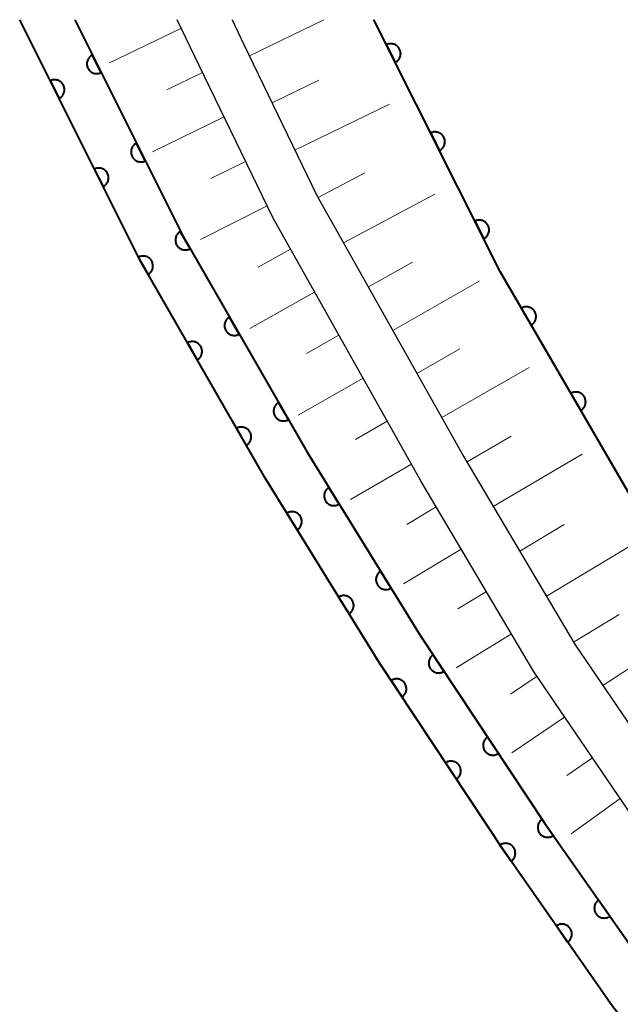
# Model space of a CAD drawing. Units: metres. Extents: x -70000 to -68000, y 36000 to 37500.
# Drawn here: x -69134 to -69103, y 37450 to 37500 of the extents above; entities that cross this region are included whole.
import ezdxf

# ---------------------------------------------------------------- set-up
doc = ezdxf.new("R2010")
doc.units = ezdxf.units.M
for name, color, linetype, lineweight in [('210100_道路縁(街区線)', 7, 'Continuous', 30), ('510100_河川', 7, 'Continuous', 30), ('610111_人工斜面(上)', 7, 'Continuous', 30), ('610199_人工斜面(ヒゲ)', 7, 'Continuous', 30), ('611100_コンクリート被覆(直落)', 7, 'Continuous', 30)]:
    doc.layers.add(name, color=color, linetype=linetype, lineweight=lineweight)

msp = doc.modelspace()

# ---------------------------------------------------------------- linework, layer by layer
at = {"layer": '210100_道路縁(街区線)', "linetype": 'Continuous', "lineweight": 30, "flags": 128}
for points in [[(-69063.68, 37412.63), (-69096.01, 37451.15), (-69102.35, 37459.14), (-69107.69, 37466.97), (-69113.38, 37476.59), (-69120.9, 37489.94), (-69124.64, 37497.68), (-69125.76, 37500)], [(-69122.98, 37500), (-69122.39, 37498.77), (-69118.68, 37491.09), (-69111.22, 37477.84), (-69105.58, 37468.31), (-69100.34, 37460.62), (-69094.07, 37452.73), (-69068.78, 37422.61), (-69061.6, 37414.12), (-69059.62, 37411.88)]]:
    msp.add_lwpolyline(points, dxfattribs=at)
at = {"layer": '510100_河川', "linetype": 'Continuous', "lineweight": 30, "flags": 128}
msp.add_lwpolyline([(-69055.79, 37415.03), (-69069.58, 37431.03), (-69081.58, 37445.55), (-69089.99, 37456.8), (-69095.77, 37464.35), (-69101.77, 37474.14), (-69109.37, 37487.21), (-69115.79, 37500)], dxfattribs=at)
at = {"layer": '610111_人工斜面(上)', "linetype": 'Continuous', "lineweight": 13, "flags": 128}
for points in [[(-69125.76, 37500), (-69124.64, 37497.68), (-69120.9, 37489.94), (-69113.38, 37476.59), (-69107.69, 37466.97), (-69102.35, 37459.14), (-69096.01, 37451.15), (-69063.68, 37412.63), (-69062.91, 37410.69), (-69063.56, 37409.14), (-69064.44, 37408.52), (-69066.61, 37407.12), (-69071.83, 37405.83), (-69074.29, 37405.5), (-69086.62, 37403.84)], [(-69059.62, 37411.88), (-69061.6, 37414.12), (-69068.78, 37422.61), (-69094.07, 37452.73), (-69100.34, 37460.62), (-69105.58, 37468.31), (-69111.22, 37477.84), (-69118.68, 37491.09), (-69122.39, 37498.77), (-69122.98, 37500)]]:
    msp.add_lwpolyline(points, dxfattribs=at)
at = {"layer": '610199_人工斜面(ヒゲ)', "linetype": 'Continuous', "lineweight": 13, "flags": 128}
for points in [[(-69125.55, 37499.57), (-69129.2, 37497.82)], [(-69122.1, 37498.16), (-69118.32, 37500)], [(-69124.47, 37497.32), (-69126.28, 37496.44)], [(-69120.95, 37495.78), (-69118.57, 37496.94)], [(-69119.79, 37493.39), (-69115, 37495.72)], [(-69123.38, 37495.07), (-69127.01, 37493.31)], [(-69122.29, 37492.82), (-69124.06, 37491.95)], [(-69118.61, 37490.98), (-69116.24, 37492.23)], [(-69117.32, 37488.69), (-69112.69, 37491.15)], [(-69121.2, 37490.56), (-69124.58, 37488.86)], [(-69120.01, 37488.37), (-69121.66, 37487.46)], [(-69116.06, 37486.45), (-69113.82, 37487.71)], [(-69114.83, 37484.25), (-69110.45, 37486.75)], [(-69118.79, 37486.19), (-69122.08, 37484.35)], [(-69117.56, 37484.01), (-69119.21, 37483.08)], [(-69113.6, 37482.06), (-69111.42, 37483.31)], [(-69112.34, 37479.84), (-69107.91, 37482.37)], [(-69116.33, 37481.83), (-69119.63, 37479.95)], [(-69115.11, 37479.65), (-69116.71, 37478.72)], [(-69111.06, 37477.58), (-69108.82, 37478.89)], [(-69109.73, 37475.33), (-69105.22, 37477.98)], [(-69113.88, 37477.47), (-69116.97, 37475.67)], [(-69112.63, 37475.31), (-69114.12, 37474.41)], [(-69108.39, 37473.06), (-69106.13, 37474.41)], [(-69111.35, 37473.16), (-69114.28, 37471.4)], [(-69107.03, 37470.77), (-69102.46, 37473.51)], [(-69110.08, 37471.01), (-69111.52, 37470.14)], [(-69105.66, 37468.45), (-69103.35, 37469.84)], [(-69104.17, 37466.25), (-69099.72, 37469.14)], [(-69108.81, 37468.86), (-69111.61, 37467.15)], [(-69107.51, 37466.72), (-69108.86, 37465.81)], [(-69106.11, 37464.65), (-69108.79, 37462.83)], [(-69104.7, 37462.58), (-69106, 37461.69)], [(-69103.29, 37460.52), (-69105.78, 37458.73)]]:
    msp.add_lwpolyline(points, dxfattribs=at)
at = {"layer": '611100_コンクリート被覆(直落)', "linetype": 'Continuous', "lineweight": 40, "flags": 128}
for points in [[(-69070.07, 37408.97), (-69103.66, 37449.96), (-69109.18, 37457.85), (-69115.52, 37467.42), (-69121.32, 37476.79), (-69127.66, 37487.82), (-69133.75, 37500)], [(-69130.96, 37500), (-69125.46, 37489.01), (-69119.17, 37478.07), (-69113.42, 37468.77), (-69107.12, 37459.26), (-69101.66, 37451.48), (-69067.54, 37409.82)], [(-69055.79, 37415.03), (-69069.58, 37431.03), (-69081.58, 37445.55), (-69089.99, 37456.8), (-69095.77, 37464.35), (-69101.77, 37474.14), (-69109.37, 37487.21), (-69115.79, 37500)]]:
    msp.add_lwpolyline(points, dxfattribs=at)
for points in [[(-69115.15, 37498.725), (-69114.702, 37497.832), (-69114.663, 37497.853), (-69114.627, 37497.878), (-69114.594, 37497.905), (-69114.562, 37497.935), (-69114.534, 37497.968), (-69114.508, 37498.004), (-69114.485, 37498.041), (-69114.467, 37498.08), (-69114.451, 37498.121), (-69114.44, 37498.163), (-69114.431, 37498.206), (-69114.427, 37498.249), (-69114.426, 37498.293), (-69114.429, 37498.336), (-69114.436, 37498.38), (-69114.447, 37498.421), (-69114.461, 37498.463), (-69114.479, 37498.503), (-69114.501, 37498.541), (-69114.525, 37498.577), (-69114.552, 37498.61), (-69114.583, 37498.642), (-69114.616, 37498.67), (-69114.651, 37498.696), (-69114.688, 37498.719), (-69114.728, 37498.737), (-69114.768, 37498.754), (-69114.811, 37498.765), (-69114.853, 37498.774), (-69114.897, 37498.778), (-69114.941, 37498.778), (-69114.984, 37498.775), (-69115.027, 37498.768), (-69115.069, 37498.757), (-69115.11, 37498.743)], [(-69129.617, 37497.317), (-69130.065, 37498.211), (-69130.103, 37498.19), (-69130.139, 37498.165), (-69130.173, 37498.139), (-69130.204, 37498.108), (-69130.233, 37498.075), (-69130.259, 37498.04), (-69130.281, 37498.003), (-69130.3, 37497.963), (-69130.316, 37497.922), (-69130.327, 37497.88), (-69130.336, 37497.838), (-69130.34, 37497.794), (-69130.341, 37497.75), (-69130.338, 37497.707), (-69130.331, 37497.664), (-69130.32, 37497.622), (-69130.306, 37497.581), (-69130.288, 37497.541), (-69130.267, 37497.502), (-69130.242, 37497.466), (-69130.215, 37497.433), (-69130.185, 37497.401), (-69130.152, 37497.373), (-69130.116, 37497.347), (-69130.079, 37497.324), (-69130.04, 37497.306), (-69129.999, 37497.289), (-69129.957, 37497.278), (-69129.914, 37497.269), (-69129.871, 37497.265), (-69129.827, 37497.265), (-69129.784, 37497.268), (-69129.74, 37497.275), (-69129.699, 37497.285), (-69129.658, 37497.299)], [(-69132.201, 37496.902), (-69131.754, 37496.008), (-69131.715, 37496.029), (-69131.68, 37496.054), (-69131.646, 37496.081), (-69131.614, 37496.111), (-69131.586, 37496.144), (-69131.56, 37496.179), (-69131.537, 37496.216), (-69131.519, 37496.256), (-69131.502, 37496.297), (-69131.491, 37496.339), (-69131.482, 37496.382), (-69131.478, 37496.425), (-69131.478, 37496.469), (-69131.481, 37496.512), (-69131.488, 37496.555), (-69131.498, 37496.597), (-69131.512, 37496.638), (-69131.53, 37496.678), (-69131.552, 37496.717), (-69131.576, 37496.753), (-69131.603, 37496.786), (-69131.634, 37496.818), (-69131.667, 37496.846), (-69131.702, 37496.872), (-69131.739, 37496.895), (-69131.778, 37496.913), (-69131.819, 37496.93), (-69131.862, 37496.941), (-69131.904, 37496.95), (-69131.947, 37496.954), (-69131.991, 37496.954), (-69132.035, 37496.952), (-69132.078, 37496.945), (-69132.12, 37496.934), (-69132.161, 37496.92)], [(-69112.907, 37494.257), (-69112.459, 37493.363), (-69112.42, 37493.384), (-69112.384, 37493.409), (-69112.351, 37493.436), (-69112.319, 37493.466), (-69112.291, 37493.5), (-69112.265, 37493.535), (-69112.242, 37493.572), (-69112.224, 37493.612), (-69112.208, 37493.652), (-69112.197, 37493.695), (-69112.188, 37493.737), (-69112.184, 37493.781), (-69112.183, 37493.824), (-69112.186, 37493.868), (-69112.193, 37493.911), (-69112.204, 37493.953), (-69112.218, 37493.994), (-69112.236, 37494.034), (-69112.257, 37494.073), (-69112.282, 37494.108), (-69112.309, 37494.142), (-69112.339, 37494.174), (-69112.373, 37494.202), (-69112.408, 37494.228), (-69112.445, 37494.25), (-69112.485, 37494.269), (-69112.525, 37494.285), (-69112.568, 37494.296), (-69112.61, 37494.305), (-69112.654, 37494.309), (-69112.697, 37494.309), (-69112.741, 37494.307), (-69112.784, 37494.299), (-69112.826, 37494.289), (-69112.867, 37494.275)], [(-69127.38, 37492.846), (-69127.827, 37493.74), (-69127.866, 37493.719), (-69127.901, 37493.694), (-69127.935, 37493.667), (-69127.967, 37493.637), (-69127.995, 37493.604), (-69128.021, 37493.568), (-69128.044, 37493.531), (-69128.062, 37493.492), (-69128.078, 37493.451), (-69128.09, 37493.409), (-69128.099, 37493.366), (-69128.103, 37493.323), (-69128.103, 37493.279), (-69128.1, 37493.236), (-69128.093, 37493.192), (-69128.082, 37493.151), (-69128.068, 37493.109), (-69128.051, 37493.069), (-69128.029, 37493.031), (-69128.004, 37492.995), (-69127.978, 37492.961), (-69127.947, 37492.93), (-69127.914, 37492.902), (-69127.879, 37492.876), (-69127.842, 37492.853), (-69127.802, 37492.835), (-69127.762, 37492.818), (-69127.719, 37492.807), (-69127.677, 37492.798), (-69127.633, 37492.794), (-69127.589, 37492.793), (-69127.546, 37492.796), (-69127.503, 37492.803), (-69127.461, 37492.814), (-69127.42, 37492.828)], [(-69129.965, 37492.43), (-69129.518, 37491.536), (-69129.479, 37491.557), (-69129.444, 37491.582), (-69129.41, 37491.608), (-69129.378, 37491.639), (-69129.35, 37491.672), (-69129.324, 37491.707), (-69129.301, 37491.744), (-69129.283, 37491.784), (-69129.266, 37491.824), (-69129.255, 37491.867), (-69129.246, 37491.909), (-69129.242, 37491.953), (-69129.242, 37491.997), (-69129.245, 37492.04), (-69129.252, 37492.083), (-69129.262, 37492.125), (-69129.276, 37492.166), (-69129.294, 37492.206), (-69129.316, 37492.245), (-69129.34, 37492.281), (-69129.367, 37492.314), (-69129.397, 37492.346), (-69129.431, 37492.374), (-69129.466, 37492.4), (-69129.503, 37492.423), (-69129.542, 37492.441), (-69129.583, 37492.458), (-69129.626, 37492.469), (-69129.668, 37492.478), (-69129.711, 37492.482), (-69129.755, 37492.482), (-69129.799, 37492.48), (-69129.842, 37492.472), (-69129.884, 37492.462), (-69129.925, 37492.448)], [(-69110.664, 37489.788), (-69110.215, 37488.894), (-69110.177, 37488.916), (-69110.141, 37488.941), (-69110.108, 37488.967), (-69110.076, 37488.998), (-69110.048, 37489.031), (-69110.022, 37489.066), (-69109.999, 37489.104), (-69109.981, 37489.143), (-69109.965, 37489.184), (-69109.953, 37489.226), (-69109.945, 37489.269), (-69109.941, 37489.312), (-69109.94, 37489.356), (-69109.943, 37489.399), (-69109.95, 37489.443), (-69109.961, 37489.484), (-69109.975, 37489.525), (-69109.993, 37489.566), (-69110.014, 37489.604), (-69110.039, 37489.64), (-69110.066, 37489.673), (-69110.096, 37489.705), (-69110.13, 37489.733), (-69110.165, 37489.759), (-69110.202, 37489.782), (-69110.241, 37489.8), (-69110.282, 37489.816), (-69110.325, 37489.827), (-69110.367, 37489.836), (-69110.411, 37489.84), (-69110.454, 37489.841), (-69110.498, 37489.838), (-69110.541, 37489.831), (-69110.583, 37489.82), (-69110.624, 37489.806)], [(-69125.106, 37488.394), (-69125.604, 37489.261), (-69125.641, 37489.237), (-69125.676, 37489.211), (-69125.708, 37489.182), (-69125.738, 37489.15), (-69125.764, 37489.115), (-69125.788, 37489.078), (-69125.808, 37489.04), (-69125.824, 37488.999), (-69125.838, 37488.958), (-69125.847, 37488.915), (-69125.854, 37488.872), (-69125.855, 37488.828), (-69125.853, 37488.785), (-69125.848, 37488.741), (-69125.838, 37488.699), (-69125.825, 37488.658), (-69125.809, 37488.617), (-69125.789, 37488.578), (-69125.765, 37488.541), (-69125.738, 37488.507), (-69125.709, 37488.475), (-69125.677, 37488.445), (-69125.643, 37488.419), (-69125.606, 37488.395), (-69125.567, 37488.374), (-69125.527, 37488.358), (-69125.485, 37488.344), (-69125.442, 37488.335), (-69125.399, 37488.329), (-69125.356, 37488.327), (-69125.312, 37488.33), (-69125.269, 37488.335), (-69125.226, 37488.344), (-69125.185, 37488.358), (-69125.145, 37488.374)], [(-69127.737, 37487.954), (-69127.238, 37487.087), (-69127.201, 37487.11), (-69127.167, 37487.137), (-69127.135, 37487.166), (-69127.105, 37487.198), (-69127.079, 37487.232), (-69127.055, 37487.269), (-69127.034, 37487.308), (-69127.018, 37487.348), (-69127.004, 37487.39), (-69126.996, 37487.433), (-69126.989, 37487.476), (-69126.988, 37487.519), (-69126.99, 37487.563), (-69126.995, 37487.606), (-69127.005, 37487.649), (-69127.018, 37487.69), (-69127.034, 37487.73), (-69127.054, 37487.769), (-69127.078, 37487.806), (-69127.104, 37487.841), (-69127.133, 37487.873), (-69127.165, 37487.903), (-69127.2, 37487.929), (-69127.237, 37487.953), (-69127.275, 37487.973), (-69127.316, 37487.989), (-69127.357, 37488.003), (-69127.4, 37488.012), (-69127.443, 37488.019), (-69127.487, 37488.02), (-69127.53, 37488.018), (-69127.574, 37488.013), (-69127.616, 37488.003), (-69127.657, 37487.99), (-69127.698, 37487.974)], [(-69108.307, 37485.381), (-69107.804, 37484.517), (-69107.767, 37484.541), (-69107.733, 37484.567), (-69107.701, 37484.596), (-69107.671, 37484.629), (-69107.645, 37484.664), (-69107.622, 37484.7), (-69107.601, 37484.739), (-69107.585, 37484.779), (-69107.571, 37484.821), (-69107.563, 37484.864), (-69107.557, 37484.907), (-69107.555, 37484.951), (-69107.558, 37484.994), (-69107.563, 37485.038), (-69107.573, 37485.08), (-69107.586, 37485.121), (-69107.603, 37485.161), (-69107.623, 37485.2), (-69107.647, 37485.237), (-69107.674, 37485.272), (-69107.703, 37485.303), (-69107.735, 37485.333), (-69107.77, 37485.359), (-69107.807, 37485.383), (-69107.845, 37485.403), (-69107.886, 37485.419), (-69107.927, 37485.433), (-69107.97, 37485.442), (-69108.013, 37485.448), (-69108.057, 37485.449), (-69108.101, 37485.447), (-69108.144, 37485.441), (-69108.187, 37485.431), (-69108.227, 37485.418), (-69108.268, 37485.402)], [(-69122.614, 37484.059), (-69123.112, 37484.926), (-69123.149, 37484.903), (-69123.183, 37484.876), (-69123.215, 37484.847), (-69123.245, 37484.815), (-69123.272, 37484.78), (-69123.295, 37484.744), (-69123.316, 37484.705), (-69123.332, 37484.665), (-69123.346, 37484.623), (-69123.355, 37484.58), (-69123.361, 37484.537), (-69123.363, 37484.494), (-69123.361, 37484.45), (-69123.356, 37484.407), (-69123.346, 37484.364), (-69123.333, 37484.323), (-69123.316, 37484.283), (-69123.296, 37484.244), (-69123.273, 37484.206), (-69123.246, 37484.172), (-69123.217, 37484.14), (-69123.185, 37484.11), (-69123.15, 37484.084), (-69123.114, 37484.06), (-69123.075, 37484.04), (-69123.035, 37484.024), (-69122.993, 37484.009), (-69122.95, 37484.001), (-69122.907, 37483.994), (-69122.864, 37483.993), (-69122.82, 37483.995), (-69122.777, 37484), (-69122.734, 37484.01), (-69122.693, 37484.023), (-69122.653, 37484.039)], [(-69125.245, 37483.619), (-69124.747, 37482.752), (-69124.71, 37482.775), (-69124.675, 37482.802), (-69124.643, 37482.831), (-69124.613, 37482.863), (-69124.587, 37482.898), (-69124.563, 37482.934), (-69124.543, 37482.973), (-69124.527, 37483.013), (-69124.513, 37483.055), (-69124.504, 37483.098), (-69124.497, 37483.141), (-69124.496, 37483.184), (-69124.498, 37483.228), (-69124.503, 37483.271), (-69124.513, 37483.314), (-69124.526, 37483.355), (-69124.542, 37483.395), (-69124.562, 37483.434), (-69124.586, 37483.471), (-69124.613, 37483.506), (-69124.641, 37483.538), (-69124.674, 37483.568), (-69124.708, 37483.594), (-69124.745, 37483.618), (-69124.783, 37483.638), (-69124.824, 37483.654), (-69124.865, 37483.668), (-69124.908, 37483.677), (-69124.951, 37483.684), (-69124.995, 37483.685), (-69125.039, 37483.683), (-69125.082, 37483.678), (-69125.125, 37483.668), (-69125.166, 37483.655), (-69125.206, 37483.639)], [(-69105.793, 37481.059), (-69105.291, 37480.194), (-69105.254, 37480.218), (-69105.219, 37480.245), (-69105.188, 37480.274), (-69105.158, 37480.306), (-69105.132, 37480.341), (-69105.108, 37480.378), (-69105.088, 37480.417), (-69105.072, 37480.457), (-69105.058, 37480.499), (-69105.049, 37480.542), (-69105.043, 37480.585), (-69105.042, 37480.628), (-69105.044, 37480.672), (-69105.05, 37480.715), (-69105.06, 37480.758), (-69105.073, 37480.799), (-69105.089, 37480.839), (-69105.11, 37480.878), (-69105.134, 37480.915), (-69105.16, 37480.949), (-69105.189, 37480.981), (-69105.222, 37481.011), (-69105.256, 37481.037), (-69105.293, 37481.06), (-69105.332, 37481.081), (-69105.372, 37481.097), (-69105.414, 37481.111), (-69105.457, 37481.119), (-69105.5, 37481.125), (-69105.543, 37481.127), (-69105.587, 37481.124), (-69105.63, 37481.119), (-69105.673, 37481.109), (-69105.714, 37481.096), (-69105.754, 37481.079)], [(-69120.121, 37479.725), (-69120.62, 37480.592), (-69120.657, 37480.568), (-69120.691, 37480.541), (-69120.723, 37480.513), (-69120.753, 37480.48), (-69120.779, 37480.446), (-69120.803, 37480.409), (-69120.824, 37480.371), (-69120.84, 37480.33), (-69120.854, 37480.289), (-69120.863, 37480.246), (-69120.869, 37480.203), (-69120.871, 37480.159), (-69120.869, 37480.115), (-69120.863, 37480.072), (-69120.854, 37480.029), (-69120.841, 37479.988), (-69120.824, 37479.948), (-69120.804, 37479.909), (-69120.78, 37479.872), (-69120.754, 37479.838), (-69120.725, 37479.806), (-69120.693, 37479.776), (-69120.658, 37479.75), (-69120.621, 37479.726), (-69120.583, 37479.705), (-69120.543, 37479.689), (-69120.501, 37479.675), (-69120.458, 37479.666), (-69120.415, 37479.66), (-69120.372, 37479.658), (-69120.328, 37479.66), (-69120.285, 37479.666), (-69120.242, 37479.675), (-69120.201, 37479.688), (-69120.161, 37479.705)], [(-69122.753, 37479.284), (-69122.255, 37478.417), (-69122.218, 37478.44), (-69122.184, 37478.467), (-69122.152, 37478.496), (-69122.122, 37478.528), (-69122.096, 37478.563), (-69122.072, 37478.599), (-69122.051, 37478.638), (-69122.035, 37478.678), (-69122.021, 37478.72), (-69122.012, 37478.763), (-69122.006, 37478.806), (-69122.004, 37478.849), (-69122.006, 37478.893), (-69122.012, 37478.936), (-69122.021, 37478.979), (-69122.034, 37479.02), (-69122.051, 37479.06), (-69122.071, 37479.099), (-69122.094, 37479.137), (-69122.121, 37479.171), (-69122.15, 37479.203), (-69122.182, 37479.233), (-69122.217, 37479.259), (-69122.253, 37479.283), (-69122.292, 37479.303), (-69122.332, 37479.319), (-69122.374, 37479.334), (-69122.417, 37479.342), (-69122.46, 37479.349), (-69122.503, 37479.35), (-69122.547, 37479.348), (-69122.59, 37479.343), (-69122.633, 37479.333), (-69122.674, 37479.32), (-69122.714, 37479.304)], [(-69117.544, 37475.441), (-69118.07, 37476.291), (-69118.107, 37476.266), (-69118.14, 37476.239), (-69118.171, 37476.209), (-69118.2, 37476.176), (-69118.225, 37476.14), (-69118.248, 37476.103), (-69118.267, 37476.064), (-69118.282, 37476.023), (-69118.295, 37475.981), (-69118.302, 37475.938), (-69118.307, 37475.895), (-69118.307, 37475.851), (-69118.304, 37475.807), (-69118.297, 37475.764), (-69118.286, 37475.722), (-69118.272, 37475.681), (-69118.254, 37475.642), (-69118.233, 37475.603), (-69118.208, 37475.567), (-69118.18, 37475.533), (-69118.15, 37475.502), (-69118.117, 37475.473), (-69118.082, 37475.448), (-69118.044, 37475.426), (-69118.005, 37475.406), (-69117.964, 37475.392), (-69117.922, 37475.379), (-69117.879, 37475.371), (-69117.836, 37475.366), (-69117.792, 37475.366), (-69117.749, 37475.37), (-69117.706, 37475.376), (-69117.663, 37475.387), (-69117.623, 37475.402), (-69117.583, 37475.419)], [(-69120.202, 37474.984), (-69119.676, 37474.134), (-69119.64, 37474.159), (-69119.606, 37474.187), (-69119.575, 37474.216), (-69119.546, 37474.25), (-69119.521, 37474.285), (-69119.499, 37474.323), (-69119.479, 37474.362), (-69119.465, 37474.402), (-69119.452, 37474.444), (-69119.445, 37474.488), (-69119.439, 37474.531), (-69119.439, 37474.574), (-69119.443, 37474.618), (-69119.449, 37474.661), (-69119.461, 37474.704), (-69119.475, 37474.744), (-69119.493, 37474.784), (-69119.514, 37474.822), (-69119.539, 37474.859), (-69119.567, 37474.892), (-69119.596, 37474.923), (-69119.629, 37474.952), (-69119.665, 37474.977), (-69119.703, 37475), (-69119.742, 37475.019), (-69119.782, 37475.034), (-69119.824, 37475.046), (-69119.868, 37475.054), (-69119.911, 37475.059), (-69119.954, 37475.059), (-69119.998, 37475.055), (-69120.041, 37475.049), (-69120.084, 37475.038), (-69120.124, 37475.023), (-69120.164, 37475.006)], [(-69114.915, 37471.188), (-69115.441, 37472.039), (-69115.477, 37472.014), (-69115.511, 37471.986), (-69115.542, 37471.956), (-69115.571, 37471.923), (-69115.596, 37471.888), (-69115.618, 37471.85), (-69115.638, 37471.811), (-69115.652, 37471.77), (-69115.665, 37471.728), (-69115.672, 37471.685), (-69115.678, 37471.642), (-69115.678, 37471.598), (-69115.674, 37471.554), (-69115.668, 37471.512), (-69115.657, 37471.469), (-69115.642, 37471.428), (-69115.625, 37471.389), (-69115.603, 37471.35), (-69115.578, 37471.314), (-69115.551, 37471.28), (-69115.521, 37471.249), (-69115.488, 37471.221), (-69115.452, 37471.196), (-69115.415, 37471.173), (-69115.376, 37471.154), (-69115.335, 37471.139), (-69115.293, 37471.126), (-69115.25, 37471.119), (-69115.206, 37471.114), (-69115.163, 37471.113), (-69115.119, 37471.117), (-69115.076, 37471.124), (-69115.034, 37471.135), (-69114.993, 37471.149), (-69114.953, 37471.167)], [(-69117.571, 37470.733), (-69117.044, 37469.883), (-69117.008, 37469.907), (-69116.975, 37469.935), (-69116.944, 37469.965), (-69116.915, 37469.998), (-69116.89, 37470.034), (-69116.867, 37470.071), (-69116.848, 37470.11), (-69116.833, 37470.151), (-69116.82, 37470.193), (-69116.813, 37470.236), (-69116.808, 37470.279), (-69116.808, 37470.323), (-69116.811, 37470.367), (-69116.818, 37470.41), (-69116.829, 37470.452), (-69116.843, 37470.493), (-69116.861, 37470.532), (-69116.882, 37470.571), (-69116.907, 37470.607), (-69116.935, 37470.641), (-69116.965, 37470.672), (-69116.998, 37470.701), (-69117.033, 37470.726), (-69117.071, 37470.748), (-69117.11, 37470.768), (-69117.151, 37470.782), (-69117.193, 37470.795), (-69117.236, 37470.802), (-69117.279, 37470.807), (-69117.323, 37470.807), (-69117.367, 37470.804), (-69117.409, 37470.797), (-69117.452, 37470.786), (-69117.492, 37470.772), (-69117.532, 37470.754)], [(-69112.229, 37466.972), (-69112.781, 37467.805), (-69112.816, 37467.779), (-69112.849, 37467.751), (-69112.879, 37467.72), (-69112.907, 37467.686), (-69112.931, 37467.65), (-69112.952, 37467.611), (-69112.97, 37467.572), (-69112.984, 37467.53), (-69112.995, 37467.488), (-69113.001, 37467.445), (-69113.005, 37467.401), (-69113.004, 37467.358), (-69112.999, 37467.314), (-69112.991, 37467.271), (-69112.979, 37467.229), (-69112.963, 37467.189), (-69112.944, 37467.15), (-69112.922, 37467.112), (-69112.896, 37467.077), (-69112.867, 37467.044), (-69112.836, 37467.014), (-69112.802, 37466.986), (-69112.766, 37466.962), (-69112.728, 37466.941), (-69112.688, 37466.923), (-69112.647, 37466.909), (-69112.604, 37466.898), (-69112.561, 37466.892), (-69112.518, 37466.888), (-69112.474, 37466.889), (-69112.43, 37466.894), (-69112.388, 37466.902), (-69112.346, 37466.915), (-69112.306, 37466.93), (-69112.266, 37466.949)], [(-69114.91, 37466.5), (-69114.358, 37465.666), (-69114.323, 37465.692), (-69114.29, 37465.721), (-69114.26, 37465.752), (-69114.232, 37465.786), (-69114.208, 37465.822), (-69114.187, 37465.86), (-69114.169, 37465.9), (-69114.155, 37465.941), (-69114.144, 37465.983), (-69114.138, 37466.027), (-69114.134, 37466.07), (-69114.135, 37466.114), (-69114.14, 37466.157), (-69114.148, 37466.2), (-69114.16, 37466.242), (-69114.176, 37466.282), (-69114.195, 37466.321), (-69114.217, 37466.359), (-69114.243, 37466.395), (-69114.272, 37466.427), (-69114.303, 37466.457), (-69114.337, 37466.485), (-69114.373, 37466.509), (-69114.411, 37466.531), (-69114.451, 37466.549), (-69114.492, 37466.562), (-69114.535, 37466.574), (-69114.578, 37466.58), (-69114.621, 37466.583), (-69114.665, 37466.582), (-69114.709, 37466.577), (-69114.751, 37466.569), (-69114.793, 37466.557), (-69114.833, 37466.541), (-69114.873, 37466.522)], [(-69109.467, 37462.803), (-69110.02, 37463.637), (-69110.055, 37463.611), (-69110.088, 37463.582), (-69110.118, 37463.552), (-69110.146, 37463.517), (-69110.169, 37463.481), (-69110.191, 37463.443), (-69110.209, 37463.403), (-69110.223, 37463.362), (-69110.234, 37463.32), (-69110.24, 37463.276), (-69110.244, 37463.233), (-69110.242, 37463.189), (-69110.238, 37463.146), (-69110.23, 37463.103), (-69110.217, 37463.061), (-69110.202, 37463.021), (-69110.183, 37462.982), (-69110.16, 37462.944), (-69110.134, 37462.908), (-69110.106, 37462.876), (-69110.075, 37462.846), (-69110.041, 37462.818), (-69110.005, 37462.794), (-69109.966, 37462.773), (-69109.927, 37462.754), (-69109.885, 37462.741), (-69109.843, 37462.729), (-69109.799, 37462.724), (-69109.756, 37462.72), (-69109.713, 37462.721), (-69109.669, 37462.726), (-69109.626, 37462.734), (-69109.584, 37462.746), (-69109.544, 37462.762), (-69109.505, 37462.781)], [(-69112.149, 37462.332), (-69111.597, 37461.498), (-69111.561, 37461.524), (-69111.529, 37461.553), (-69111.499, 37461.583), (-69111.471, 37461.617), (-69111.447, 37461.654), (-69111.425, 37461.692), (-69111.407, 37461.731), (-69111.394, 37461.773), (-69111.382, 37461.815), (-69111.376, 37461.859), (-69111.373, 37461.902), (-69111.374, 37461.945), (-69111.379, 37461.989), (-69111.387, 37462.032), (-69111.399, 37462.074), (-69111.415, 37462.114), (-69111.433, 37462.153), (-69111.456, 37462.191), (-69111.482, 37462.226), (-69111.511, 37462.259), (-69111.541, 37462.289), (-69111.575, 37462.317), (-69111.612, 37462.341), (-69111.65, 37462.362), (-69111.69, 37462.38), (-69111.731, 37462.394), (-69111.773, 37462.405), (-69111.817, 37462.411), (-69111.86, 37462.415), (-69111.904, 37462.414), (-69111.947, 37462.409), (-69111.99, 37462.401), (-69112.032, 37462.389), (-69112.072, 37462.373), (-69112.111, 37462.354)], [(-69106.689, 37458.646), (-69107.264, 37459.465), (-69107.299, 37459.438), (-69107.33, 37459.408), (-69107.36, 37459.377), (-69107.386, 37459.342), (-69107.409, 37459.305), (-69107.43, 37459.266), (-69107.447, 37459.226), (-69107.459, 37459.185), (-69107.47, 37459.142), (-69107.474, 37459.098), (-69107.477, 37459.055), (-69107.475, 37459.011), (-69107.469, 37458.968), (-69107.459, 37458.926), (-69107.446, 37458.884), (-69107.429, 37458.844), (-69107.409, 37458.805), (-69107.386, 37458.768), (-69107.359, 37458.733), (-69107.329, 37458.702), (-69107.298, 37458.673), (-69107.263, 37458.646), (-69107.226, 37458.623), (-69107.187, 37458.602), (-69107.147, 37458.585), (-69107.106, 37458.573), (-69107.063, 37458.562), (-69107.019, 37458.558), (-69106.976, 37458.555), (-69106.932, 37458.558), (-69106.889, 37458.564), (-69106.846, 37458.573), (-69106.805, 37458.586), (-69106.765, 37458.603), (-69106.726, 37458.623)], [(-69109.395, 37458.158), (-69108.822, 37457.339), (-69108.787, 37457.365), (-69108.755, 37457.395), (-69108.726, 37457.426), (-69108.699, 37457.461), (-69108.676, 37457.498), (-69108.656, 37457.537), (-69108.639, 37457.577), (-69108.626, 37457.618), (-69108.616, 37457.661), (-69108.611, 37457.705), (-69108.608, 37457.748), (-69108.611, 37457.792), (-69108.617, 37457.835), (-69108.626, 37457.878), (-69108.639, 37457.919), (-69108.656, 37457.959), (-69108.676, 37457.998), (-69108.699, 37458.035), (-69108.726, 37458.07), (-69108.756, 37458.102), (-69108.787, 37458.131), (-69108.822, 37458.158), (-69108.859, 37458.181), (-69108.897, 37458.201), (-69108.937, 37458.218), (-69108.979, 37458.231), (-69109.022, 37458.241), (-69109.065, 37458.246), (-69109.109, 37458.249), (-69109.152, 37458.246), (-69109.196, 37458.24), (-69109.238, 37458.231), (-69109.28, 37458.218), (-69109.32, 37458.201), (-69109.358, 37458.181)], [(-69103.817, 37454.554), (-69104.391, 37455.372), (-69104.426, 37455.345), (-69104.458, 37455.316), (-69104.487, 37455.284), (-69104.514, 37455.249), (-69104.537, 37455.212), (-69104.558, 37455.174), (-69104.575, 37455.134), (-69104.587, 37455.092), (-69104.597, 37455.049), (-69104.602, 37455.006), (-69104.605, 37454.962), (-69104.602, 37454.919), (-69104.596, 37454.875), (-69104.587, 37454.833), (-69104.574, 37454.791), (-69104.557, 37454.751), (-69104.537, 37454.713), (-69104.514, 37454.676), (-69104.487, 37454.641), (-69104.457, 37454.609), (-69104.426, 37454.58), (-69104.391, 37454.553), (-69104.354, 37454.53), (-69104.315, 37454.509), (-69104.275, 37454.492), (-69104.233, 37454.48), (-69104.191, 37454.47), (-69104.147, 37454.465), (-69104.104, 37454.462), (-69104.06, 37454.465), (-69104.017, 37454.471), (-69103.974, 37454.48), (-69103.932, 37454.493), (-69103.893, 37454.51), (-69103.854, 37454.53)], [(-69106.529, 37454.061), (-69105.956, 37453.242), (-69105.921, 37453.268), (-69105.889, 37453.298), (-69105.86, 37453.33), (-69105.833, 37453.364), (-69105.81, 37453.401), (-69105.789, 37453.44), (-69105.772, 37453.48), (-69105.76, 37453.522), (-69105.75, 37453.564), (-69105.745, 37453.608), (-69105.742, 37453.651), (-69105.744, 37453.695), (-69105.75, 37453.738), (-69105.759, 37453.781), (-69105.773, 37453.822), (-69105.79, 37453.862), (-69105.809, 37453.901), (-69105.833, 37453.938), (-69105.86, 37453.973), (-69105.889, 37454.005), (-69105.921, 37454.034), (-69105.955, 37454.061), (-69105.992, 37454.084), (-69106.031, 37454.104), (-69106.071, 37454.122), (-69106.113, 37454.134), (-69106.155, 37454.144), (-69106.199, 37454.149), (-69106.242, 37454.152), (-69106.286, 37454.149), (-69106.329, 37454.143), (-69106.372, 37454.134), (-69106.414, 37454.121), (-69106.453, 37454.104), (-69106.492, 37454.085)]]:
    msp.add_lwpolyline(points, close=True, dxfattribs=at)

doc.saveas('drawing.dxf')
